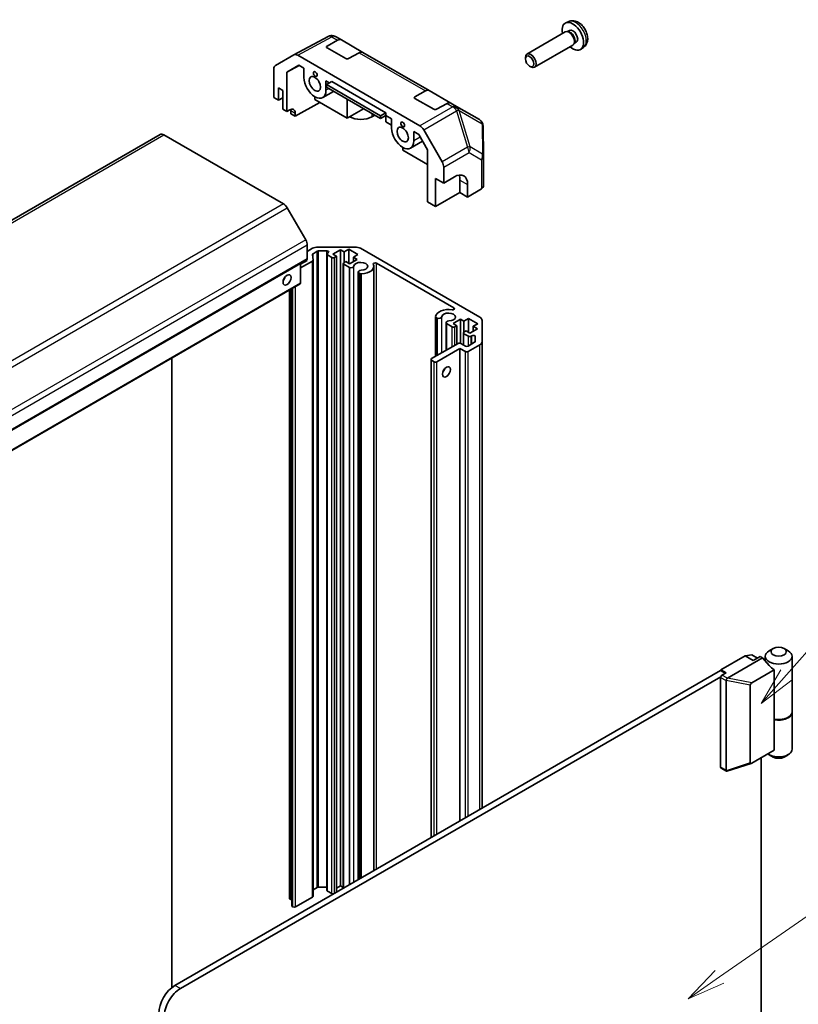
# Model space of a CAD drawing. Units: millimetres. Extents: x 0 to 8056, y -12 to 1265.
# Drawn here: x 1154 to 1358, y 429 to 687 of the extents above; entities that cross this region are included whole.
import ezdxf

# ---------------------------------------------------------------- set-up
doc = ezdxf.new("R2010")
doc.units = ezdxf.units.MM
doc.header["$LTSCALE"] = 4
for name, color, linetype, lineweight in [('Symbol (TK)', 100, 'Continuous', 18), ('Visible (ISO)', 7, 'Continuous', 35), ('Visible Narrow (ISO)', 7, 'Continuous', 25)]:
    doc.layers.add(name, color=color, linetype=linetype, lineweight=lineweight)
doc.styles.add('Note Text (TK2)', font='MS PGothic.ttf')

# ---------------------------------------------------------------- blocks, each defined once
blk = doc.blocks.new('バルーン5')
at = {"layer": 'Symbol (TK)', "color": 100}
for p, q in [((348.905, 116.982), (364.663, 127.919)), ((348.62, 117.393), (346.852, 115.557)), ((348.905, 116.982), (346.852, 115.557)), ((346.852, 115.557), (349.191, 116.571))]:
    blk.add_line(p, q, dxfattribs=at)
at = {"layer": 'Symbol (TK)'}
blk.add_circle((367.118, 129.623), 3, dxfattribs=at)
at = {"layer": 'Symbol (TK)', "color": 7, "insert": (367.118, 129.617), "char_height": 2, "attachment_point": 5, "style": 'Note Text (TK2)'}
blk.add_mtext('5', dxfattribs=at)
blk = doc.blocks.new('バルーン7')
at = {"layer": 'Symbol (TK)', "color": 100}
for p, q in [((353.286, 136.754), (364.47, 149.396)), ((352.912, 137.085), (351.63, 134.881)), ((353.286, 136.754), (351.63, 134.881)), ((351.63, 134.881), (353.661, 136.422))]:
    blk.add_line(p, q, dxfattribs=at)
at = {"layer": 'Symbol (TK)'}
blk.add_circle((366.454, 151.639), 3, dxfattribs=at)
at = {"layer": 'Symbol (TK)', "color": 7, "insert": (366.454, 151.621), "char_height": 2, "attachment_point": 5, "style": 'Note Text (TK2)'}
blk.add_mtext('7', dxfattribs=at)

msp = doc.modelspace()

# ---------------------------------------------------------------- linework, layer by layer
at = {"layer": 'Visible (ISO)'}
for p, q in [((1298.1491, 686.0668), (1297.3569, 685.7162)), ((1297.2394, 683.3478), (1287.2194, 677.5627)), ((1298.0237, 683.4195), (1297.6576, 683.4401)), ((1298.3367, 683.7334), (1297.8135, 683.4313)), ((1226.2138, 677.3443), (1235.145, 682.1469)), ((1234.8826, 679.6167), (1237.6566, 681.1623)), ((1235.9509, 682.3806), (1235.9224, 682.3782)), ((1238.6319, 681.2474), (1237.1207, 682.1199)), ((1238.6319, 681.2474), (1244.2888, 677.9814)), ((1300.122, 680.6412), (1299.5988, 680.3392)), ((1239.8324, 676.3578), (1234.8826, 679.2155)), ((1299.2394, 679.8837), (1289.2194, 674.0986)), ((1299.6936, 680.5271), (1299.5284, 680.1998)), ((1302.0489, 679.312), (1301.3492, 678.8013)), ((1221.3668, 674.5462), (1226.1962, 677.3345)), ((1227.1961, 677.2354), (1259.1862, 658.7659)), ((1243.3135, 677.8963), (1240.5395, 676.3507)), ((1261.6129, 667.9793), (1244.2888, 677.9814)), ((1286.8051, 676.2968), (1286.8051, 676.6476)), ((1220.9526, 666.1431), (1220.9526, 673.6308)), ((1224.3826, 672.8223), (1227.4896, 674.6161)), ((1227.6, 674.5524), (1224.3826, 672.8223)), ((1227.4896, 674.6161), (1228.8015, 673.8587)), ((1228.8015, 671.4095), (1228.8015, 673.8587)), ((1287.9159, 674.3728), (1288.2197, 674.1975)), ((1224.3826, 662.5298), (1224.3826, 672.8223)), ((1234.5998, 670.511), (1235.478, 670.004)), ((1234.5998, 670.511), (1234.5998, 668.0619)), ((1234.717, 669.5723), (1236.1201, 670.3683)), ((1236.1201, 670.3683), (1250.2622, 662.2033)), ((1222.1547, 665.4491), (1222.1547, 668.7151)), ((1222.1547, 668.7151), (1223.3214, 668.0415)), ((1223.3214, 668.0415), (1223.3214, 663.1425)), ((1236.5323, 667.791), (1233.7507, 666.185)), ((1234.7061, 668.8454), (1234.717, 669.5723)), ((1234.7061, 668.8454), (1248.8482, 660.6805)), ((1248.8591, 661.4073), (1234.717, 669.5723)), ((1257.8636, 666.3486), (1260.6376, 667.8943)), ((1261.6129, 667.9793), (1267.2698, 664.7133)), ((1220.9526, 666.1431), (1222.1547, 665.4491)), ((1222.1547, 665.4491), (1223.3214, 666.1227)), ((1231.7007, 666.3881), (1231.7007, 665.6532)), ((1231.7007, 665.6532), (1240.1859, 660.7543)), ((1240.1859, 660.7543), (1240.1859, 665.6816)), ((1262.8134, 663.0897), (1257.8636, 665.9475)), ((1223.3214, 663.1425), (1224.3826, 662.5298)), ((1224.3826, 662.5298), (1225.1021, 662.931)), ((1225.4428, 661.9178), (1225.4428, 662.7343)), ((1233.016, 664.8938), (1226.541, 661.2837)), ((1240.1859, 660.7543), (1244.4531, 663.2179)), ((1266.2944, 664.6283), (1263.5205, 663.0826)), ((1268.781, 663.8408), (1267.2698, 664.7133)), ((1274.7597, 660.389), (1268.781, 663.8408)), ((1226.541, 661.2837), (1225.4428, 661.9178)), ((1226.541, 662.1002), (1226.541, 661.2837)), ((1246.6206, 661.1217), (1247.3523, 661.5441)), ((1248.8482, 660.6805), (1250.2622, 661.4683)), ((1248.8482, 660.6805), (1248.8591, 661.4073)), ((1250.2622, 662.2033), (1248.8591, 661.4073)), ((1250.2622, 662.2033), (1250.2622, 661.4683)), ((1250.2622, 661.4683), (1251.7825, 660.5906)), ((1250.2622, 661.4683), (1250.2622, 659.8357)), ((1251.7825, 658.1415), (1251.7825, 660.5906)), ((1250.2622, 659.8357), (1251.7825, 658.958)), ((1260.1861, 657.7105), (1265.0155, 649.3456)), ((1275.7596, 658.6784), (1275.8448, 650.725)), ((1191.1935, 656.4735), (1046.9437, 573.1908)), ((1223.4781, 638.3122), (1192.1935, 656.3744)), ((1257.5808, 657.243), (1258.8927, 656.4855)), ((1257.5808, 657.243), (1257.5808, 654.7938)), ((1258.8927, 656.4855), (1261.1864, 652.5127)), ((1254.6816, 652.3852), (1254.6816, 653.12)), ((1261.1864, 648.6297), (1254.6816, 652.3852)), ((1259.8976, 654.7449), (1256.7316, 652.917)), ((1261.1864, 652.5127), (1261.1864, 638.8317)), ((1275.8449, 650.7036), (1275.8449, 643.0753)), ((1265.4296, 643.7303), (1265.4296, 647.9519)), ((1263.3083, 637.6066), (1263.3083, 644.9551)), ((1263.3083, 644.9551), (1265.4296, 643.7303)), ((1265.4296, 643.7303), (1268.2087, 645.3918)), ((1269.6723, 644.5468), (1269.6723, 641.2808)), ((1271.6825, 643.3862), (1271.6825, 640.1202)), ((1275.2836, 642.2731), (1271.6825, 640.1202)), ((1269.6723, 641.2808), (1263.3083, 637.6066)), ((1271.6825, 640.1202), (1269.6723, 641.2808)), ((1229.3065, 628.8935), (1224.4781, 637.2566)), ((1261.1864, 638.8317), (1263.3083, 637.6066)), ((1229.7208, 623.9303), (1229.7208, 627.4996)), ((1229.7208, 625.8899), (1231.1149, 626.6948)), ((1232.5291, 627.033), (1242.1859, 627.033)), ((1243.6001, 626.6948), (1274.8848, 608.6326)), ((1231.0774, 625.0664), (1231.2278, 623.5902)), ((1232.2998, 625.9092), (1231.223, 625.2875)), ((1234.8454, 625.9937), (1232.6533, 625.9937)), ((1234.8423, 458.6101), (1234.8423, 625.1754)), ((1234.9887, 625.3796), (1235.1989, 625.5009)), ((1236.1554, 624.2977), (1234.9887, 624.9713)), ((1238.3828, 626.3185), (1236.4029, 625.1754)), ((1236.4029, 625.1754), (1237.3929, 624.6039)), ((1237.3929, 624.6039), (1236.8625, 624.2977)), ((1237.3929, 458.1202), (1237.3929, 624.6039)), ((1239.3728, 625.747), (1238.3828, 626.3185)), ((1238.3828, 459.7532), (1238.3828, 626.3185)), ((1240.5748, 626.441), (1239.3728, 625.747)), ((1239.3728, 622.9709), (1239.3728, 625.747)), ((1242.979, 625.053), (1240.5748, 626.441)), ((1240.5748, 622.7668), (1240.5748, 626.441)), ((1241.7769, 624.3589), (1242.979, 625.053)), ((1242.7669, 623.7874), (1241.7769, 624.3589)), ((1241.7769, 623.2158), (1241.7769, 624.3589)), ((1229.6172, 623.7014), (1085.3674, 540.4187)), ((1227.953, 622.5422), (1229.6854, 623.5424)), ((1231.0823, 623.3691), (1227.953, 621.5624)), ((1227.953, 617.6024), (1227.953, 622.7406)), ((1228.5187, 622.8688), (1228.5187, 623.0671)), ((1229.6854, 623.5424), (1229.5136, 623.6416)), ((1231.2287, 457.0079), (1231.2287, 623.5732)), ((1239.1202, 459.1175), (1239.1202, 622.7055)), ((1239.2667, 622.9097), (1239.797, 623.2158)), ((1240.7709, 621.6329), (1239.2667, 622.5014)), ((1239.797, 623.2158), (1240.787, 622.6443)), ((1240.7709, 460.0706), (1240.7709, 621.6329)), ((1240.787, 622.6443), (1242.7669, 623.7874)), ((1247.1216, 463.7371), (1247.1216, 621.9707)), ((1268.1098, 611.0744), (1247.8296, 622.7832)), ((1243.0539, 461.3886), (1243.0539, 620.4715)), ((1243.5, 620.0572), (1243.1365, 620.2672)), ((1243.1365, 461.4363), (1243.1365, 620.2672)), ((1243.5, 461.6462), (1243.5, 620.0572)), ((1227.8494, 617.3735), (1083.5996, 534.0909)), ((1225.0488, 456.5076), (1225.0488, 615.7566)), ((1225.6499, 454.5276), (1225.6499, 616.1036)), ((1263.3057, 598.4132), (1263.3057, 608.7791)), ((1263.7519, 608.3649), (1263.3882, 608.5747)), ((1263.3882, 598.4609), (1263.3882, 608.5747)), ((1263.7519, 598.6709), (1263.7519, 608.3649)), ((1266.0349, 599.9889), (1266.0349, 607.2035)), ((1267.6217, 606.1306), (1266.1174, 606.9991)), ((1266.1174, 600.0366), (1266.1174, 606.9991)), ((1269.8491, 608.1515), (1267.8692, 607.0084)), ((1267.8692, 607.0084), (1268.8591, 606.4368)), ((1268.8591, 606.4368), (1268.3288, 606.1306)), ((1268.8591, 601.6195), (1268.8591, 606.4368)), ((1270.7199, 607.6487), (1269.8491, 608.1515)), ((1269.8491, 601.8218), (1269.8491, 608.1515)), ((1271.9219, 608.3427), (1270.7199, 607.6487)), ((1270.7199, 604.7348), (1270.7199, 607.6487)), ((1274.3134, 606.9621), (1271.9219, 608.3427)), ((1271.9219, 604.6685), (1271.9219, 608.3427)), ((1273.1113, 606.268), (1274.3134, 606.9621)), ((1274.2331, 605.6203), (1273.1113, 606.268)), ((1273.1113, 604.9726), (1273.1113, 606.268)), ((1275.4706, 607.8161), (1275.4706, 602.2407)), ((1270.5865, 601.3979), (1270.5865, 604.5385)), ((1270.7329, 604.7426), (1271.2633, 605.0488)), ((1271.8997, 603.6607), (1270.7329, 604.3344)), ((1271.2633, 605.0488), (1272.2532, 604.4772)), ((1272.2532, 604.4772), (1274.2331, 605.6203)), ((1272.817, 603.7821), (1272.6068, 603.6607)), ((1273.6706, 602.3124), (1273.6706, 603.578)), ((1262.2477, 597.8024), (1269.1773, 601.8032)), ((1269.8844, 601.8032), (1271.0865, 601.1092)), ((1271.7936, 601.1092), (1273.5241, 602.1083)), ((1274.8848, 601.4242), (1271.7936, 599.6395)), ((1275.4706, 480.1044), (1275.4706, 602.2407)), ((1269.6723, 600.456), (1263.6619, 596.9859)), ((1271.0865, 599.6395), (1269.6723, 600.456)), ((1269.6723, 476.7568), (1269.6723, 600.456)), ((1194.2947, 433.1545), (1194.2947, 598.0007)), ((1262.1012, 472.3856), (1262.1012, 597.5983)), ((1262.9548, 596.9859), (1262.2477, 597.3941)), ((1351.6967, 521.909), (1350.636, 521.2967)), ((1354.5251, 521.909), (1355.5858, 521.2967)), ((1337.9788, 516.3568), (1344.3428, 520.0311)), ((1348.8682, 519.4595), (1339.6906, 514.1608)), ((1344.3428, 520.0311), (1346.1105, 520.2352)), ((1346.4641, 518.8063), (1344.3428, 520.0311)), ((1346.1105, 520.2352), (1347.5247, 519.4187)), ((1348.2318, 519.827), (1346.4641, 518.8063)), ((1348.8682, 519.4595), (1348.2318, 519.827)), ((1350.636, 517.4183), (1348.8682, 519.4595)), ((1349.6109, 519.8678), (1349.6109, 518.602)), ((1356.6109, 519.8678), (1356.6109, 505.3341)), ((1195.0725, 433.6866), (1337.9081, 516.1527)), ((1339.1102, 515.4587), (1337.9081, 516.1527)), ((1337.9788, 516.1119), (1337.9788, 516.3568)), ((1339.3223, 515.5812), (1337.9788, 516.3568)), ((1346.0546, 512.9361), (1351.9355, 516.3314)), ((1351.9355, 503.2675), (1351.9355, 516.3314)), ((1337.9376, 514.5368), (1196.4867, 432.8701)), ((1337.9081, 490.8413), (1337.9081, 514.3564)), ((1338.2616, 514.9688), (1339.3223, 515.5812)), ((1339.3223, 513.5399), (1339.3223, 490.0248)), ((1345.6863, 491.9549), (1345.6863, 512.4264)), ((1351.9355, 495.2658), (1351.9355, 503.2675)), ((1356.6109, 505.1708), (1356.6109, 495.5362)), ((1351.9355, 495.2658), (1346.0546, 491.8705)), ((1348.5147, 364.2844), (1348.5147, 493.2908)), ((1351.6967, 493.4949), (1350.636, 494.1073)), ((1354.5251, 493.4949), (1355.5858, 494.1073)), ((1338.0116, 490.6124), (1339.4492, 489.7825)), ((1339.5748, 489.7741), (1345.9239, 491.8106)), ((1231.2287, 458.7255), (1232.2998, 459.3439)), ((1232.6533, 459.4284), (1234.8423, 459.4284)), ((1237.3929, 459.1817), (1238.3828, 459.7532)), ((1238.3828, 459.7532), (1239.1202, 459.3275)), ((1226.6448, 454.2419), (1231.0823, 456.8038)), ((1234.9887, 458.406), (1236.1554, 457.7324)), ((1225.1953, 456.3035), (1225.3367, 456.2219)), ((1225.7963, 454.3235), (1225.9377, 454.2419))]:
    msp.add_line(p, q, dxfattribs=at)
for centre, start, end in [((1236.0922, 680.3854), 94.871292, 118.268301), ((1236.1207, 680.3878), 60, 94.871292), ((1273.7597, 658.657), 0.613934, 60), ((1273.8449, 650.7036), 0, 0.613934)]:
    msp.add_arc(centre, 2, start, end, dxfattribs=at)
for centre, major_axis, ratio, start_param, end_param in [((1299.2294, 682.1873), (2, -3.4641), 0.57735027, 5.23598776, 10.47197551), ((1298.2394, 681.6158), (1, -1.7321), 0.57735027, 0, 3.14159265), ((1298.543, 681.7911), (0.8926, -1.5461), 0.57735027, 0.36144194, 2.78015071), ((1299.2294, 682.1873), (0.8926, -1.5461), 0.57735027, 0, 3.14159265), ((1237.6319, 679.5153), (1, 1.7321), 0.57735027, 0, 0.76794487), ((1235.2362, 679.4125), (0.5, -0.0074), 0.56718765, 2.36462177, 3.9354181), ((1243.2888, 676.2493), (1, 1.7321), 0.57735027, 0, 0.76794487), ((1227.1965, 675.6019), (-1.0003, 1.7326), 0.57717444, 5.49793944, 6.28318531), ((1240.1859, 676.5548), (0.5, -0.0074), 0.56718765, 3.9354181, 5.50621443), ((1288.2194, 675.8307), (1, -1.7321), 0.57735027, 5.49801994, 10.20994333), ((1222.3671, 672.8136), (-1.0003, 1.7326), 0.57717444, 0, 0.78524587), ((1231.7007, 669.7357), (2.05, -3.5507), 0.57735027, 3.92699082, 7.06858347), ((1260.6129, 666.2473), (1, 1.7321), 0.57735027, 0, 0.76794487), ((1258.2172, 666.1445), (0.5, -0.0074), 0.56718765, 2.36462177, 3.9354181), ((1225.1021, 661.298), (-1.0266, -1.7166), 0.58733688, 2.36523113, 3.93602746), ((1224.0285, 661.9178), (1, 1.7321), 0.57735027, 5.49778714, 5.71345626), ((1263.1669, 663.2867), (0.5, -0.0074), 0.56718765, 3.9354181, 5.50621443), ((1266.2698, 662.9813), (1, 1.7321), 0.57735027, 0, 0.76794487), ((1243.7215, 662.7955), (4.1, 0), 0.57735027, 3.92699082, 5.49778714), ((1254.6816, 656.4677), (2.05, -3.5507), 0.57735027, 3.92699082, 7.06858347), ((1259.1857, 657.1329), (1, -1.7321), 0.57752615, 1.57079633, 2.3560422), ((1192.1935, 654.7414), (-1, 1.7321), 0.57735027, 5.49778714, 6.28318531), ((1264.0152, 648.7681), (1, -1.7321), 0.57752615, 0.78555046, 1.57079633), ((1268.2087, 641.3093), (2.4356, 4.3671), 0.56718765, 5.48935986, 7.06015619), ((1266.1368, 642.5056), (-2.5, -4.3301), 0.57735027, 2.35619449, 2.71912968), ((1273.8449, 643.0753), (2, 0), 0.57735027, 5.51524044, 6.28318531), ((1223.4781, 636.6792), (-1, 1.7321), 0.57735027, 4.71238898, 5.49778714), ((1228.3065, 628.3161), (-1, 1.7321), 0.57735027, 3.92699082, 4.71238898), ((1232.5291, 625.8783), (2, 0), 0.57735027, 1.57079633, 2.35619449), ((1242.1859, 625.8783), (2, 0), 0.57735027, 0.78539816, 1.57079633), ((1229.3672, 624.1344), (0.25, -0.433), 0.57735027, 0, 0.78539816), ((1231.5766, 625.0834), (-0.5, 0), 0.57735027, 5.49778714, 6.34194113), ((1232.6533, 625.7051), (-0.5, 0), 0.57735027, 4.71238898, 5.49778714), ((1235.3423, 625.1754), (-0.5, 0), 0.57735027, 5.49778714, 7.06858347), ((1234.8454, 625.7051), (0.5, 0), 0.57735027, 5.49778714, 7.85398163), ((1236.509, 624.5018), (-0.5, 0), 0.57735027, 0.78539816, 2.35619449), ((1230.7287, 623.5732), (0.5, 0), 0.57735027, 5.49778714, 6.34194113), ((1239.6202, 622.7055), (-0.5, 0), 0.57735027, 5.49778714, 7.06858347), ((1241.1248, 622.0472), (0.8, 0), 0.57735027, 4.25413361, 6.23221797), ((1243.7215, 621.9707), (1.8, 0), 0.57735027, 4.76335631, 9.37381063), ((1243.7215, 621.9707), (3.4001, 0), 0.57735027, 4.76335631, 6.55684369), ((1247.4762, 622.5792), (-0.4997, 0), 0.57735027, 3.92699082, 6.55684369), ((1223.0032, 619.2354), (0.75, 1.299), 0.57735027, 4.37255207, 5.05222589), ((1243.8539, 620.4715), (-0.8, 0), 0.57735027, 4.76335631, 6.74144068), ((1243.8539, 620.4715), (-0.8001, 0), 0.57735027, 1.11254095, 1.62176366), ((1227.5994, 617.8065), (0.25, -0.433), 0.57735027, 0, 0.78539816), ((1267.7564, 610.8704), (0.4997, 0), 0.57735027, 4.43873059, 7.06858347), ((1264.1058, 608.7791), (-0.8001, 0), 0.57735027, 6.23221797, 6.74144068), ((1266.7024, 608.7026), (-3.4001, 0), 0.57735027, 4.43873059, 6.23221797), ((1264.1058, 608.7791), (0.8, 0), 0.57735027, 4.25413361, 6.23221797), ((1266.7024, 608.7026), (1.8, 0), 0.57735027, 4.76335631, 9.37381063), ((1273.4706, 607.8161), (2, 0), 0.57735027, 0, 0.78539816), ((1266.8349, 607.2035), (-0.8, 0), 0.57735027, 4.76335631, 6.74144068), ((1267.9752, 606.3348), (-0.5, 0), 0.57735027, 0.78539816, 2.35619449), ((1271.0865, 604.5385), (-0.5, 0), 0.57735027, 5.49778714, 7.06858347), ((1272.2532, 603.8649), (-0.5, 0), 0.57735027, 0.78539816, 2.35619449), ((1273.1706, 603.578), (0.5, 0), 0.57735027, 0, 2.35619449), ((1269.5309, 601.5991), (0.5, 0), 0.57735027, 0.78539816, 2.35619449), ((1271.4401, 601.3133), (0.5, 0), 0.57735027, 3.92699082, 5.49778714), ((1273.1706, 602.3124), (0.5, 0), 0.57735027, 5.49778714, 6.28318531), ((1273.4706, 602.2407), (2, 0), 0.57735027, 5.49778714, 6.28318531), ((1271.4401, 599.8436), (-0.5, 0), 0.57735027, 0.78539816, 2.35619449), ((1262.6012, 597.5983), (-0.5, 0), 0.57735027, 5.49778714, 7.06858347), ((1263.3083, 597.19), (-0.5, 0), 0.57735027, 0.78539816, 2.35619449), ((1264.7225, 595.1488), (0.75, 1.299), 0.57735027, 4.37255207, 5.05222589), ((1353.1109, 519.8678), (-3.5, 0), 0.57735027, 5.49778714, 10.21017612), ((1353.1109, 518.8472), (3.0859, -2.3211), 0.71153116, 4.41838768, 4.86129872), ((1338.2616, 514.5606), (-0.25, -0.433), 0.57735027, 3.92699082, 5.49778714), ((1339.9587, 513.5808), (-0.6349, -0.0689), 0.63706671, 5.95242807, 6.2141823), ((1338.1095, 514.1608), (1.6676, 0.1004), 0.173457, 5.92183377, 5.94912477), ((1346.2522, 512.5938), (0.5303, 0.3062), 0.64549722, 1.57079633, 2.78485927), ((1353.1109, 505.3341), (3.5, 0), 0.57735027, 4.36990186, 6.28318531), ((1353.1109, 505.1708), (3.5, 0), 0.57735027, 4.36990186, 6.32360241), ((1353.1109, 495.5362), (3.5, 0), 0.57735027, 3.78364325, 6.28318531), ((1353.1109, 494.3114), (2, 0), 0.57735027, 3.92699082, 5.49778714), ((1338.2616, 491.0455), (-0.25, -0.433), 0.57735027, 5.49778714, 6.28318531), ((1339.9587, 490.0657), (-0.6349, -0.0689), 0.63706671, 6.2141823, 6.47593652), ((1346.2522, 492.441), (-0.5169, -0.6182), 0.37277577, 5.8638364, 7.07789934), ((1232.6533, 459.1398), (0.5, 0), 0.57735027, 1.57079633, 2.35619449), ((1225.5488, 456.5076), (-0.5, 0), 0.57735027, 0, 0.78539816), ((1230.7287, 457.0079), (0.5, 0), 0.57735027, 5.49778714, 6.28318531), ((1235.3423, 458.6101), (-0.5, 0), 0.57735027, 0, 0.78539816), ((1236.509, 457.9365), (0.5, 0), 0.57735027, 3.92699082, 4.85428604), ((1225.6902, 456.426), (0.5, 0), 0.57735027, 3.92699082, 4.63153974), ((1226.1499, 454.5276), (-0.5, 0), 0.57735027, 0, 0.78539816), ((1226.2913, 454.446), (0.5, 0), 0.57735027, 3.92699082, 5.49778714), ((1195.0725, 428.7876), (-3, -5.1962), 0.57735027, 3.92699082, 5.49778714), ((1196.4867, 427.9711), (3, 5.1962), 0.57735027, 0.78539816, 2.35619449)]:
    msp.add_ellipse(centre, major_axis=major_axis, ratio=ratio, start_param=start_param, end_param=end_param, dxfattribs=at)
for centre, major_axis in [((1287.9156, 675.6553), (0.7853, -1.3602)), ((1231.802, 672.3308), (0.35, -0.6062)), ((1231.7007, 669.7357), (1.05, -1.8187)), ((1254.6816, 656.4677), (1.05, -1.8187)), ((1254.6816, 659.1213), (0.35, -0.6062)), ((1224.4175, 618.4189), (-0.75, -1.299)), ((1266.1368, 594.3323), (0.75, 1.299)), ((1353.1109, 521.0925), (2, 0))]:
    msp.add_ellipse(centre, major_axis=major_axis, ratio=0.57735027, dxfattribs=at)
for points, knots in [([(1302.0489, 679.312), (1302.2747, 679.4768), (1302.4665, 679.6794), (1302.7865, 680.1423), (1302.9042, 680.4052), (1303.0817, 680.9998), (1303.1184, 681.3315), (1303.1112, 682.0645), (1303.0433, 682.4635), (1302.811, 683.2565), (1302.6407, 683.6493), (1302.2194, 684.3833), (1301.9694, 684.7247), (1301.3932, 685.3386), (1301.0667, 685.6112), (1300.3428, 686.0339), (1299.9467, 686.1926), (1299.1725, 686.2942), (1298.8169, 686.2804), (1298.3591, 686.1508), (1298.2527, 686.1127), (1298.1491, 686.0668)], [0.84730152, 0.84730152, 0.84730152, 0.84730152, 1.05226137, 1.05226137, 1.28485125, 1.28485125, 1.58220865, 1.58220865, 1.9574686, 1.9574686, 2.35189349, 2.35189349, 2.74172985, 2.74172985, 3.13599765, 3.13599765, 3.51030353, 3.51030353, 3.78196582, 3.78196582, 3.86508746, 3.86508746, 3.86508746, 3.86508746]), ([(1339.344, 513.647), (1339.363, 513.6937), (1339.3849, 513.7447), (1339.4354, 513.8503), (1339.4633, 513.9033), (1339.5197, 513.9956), (1339.5472, 514.0352), (1339.6085, 514.1058), (1339.6408, 514.1339), (1339.6756, 514.1525)], [0, 0, 0, 0, 0.017679627, 0.017679627, 0.0355589348, 0.0355589348, 0.0508197319, 0.0508197319, 0.0670873169, 0.0670873169, 0.0670873169, 0.0670873169]), ([(1339.5748, 489.7741), (1339.5423, 489.7637), (1339.5109, 489.7606), (1339.4531, 489.7769), (1339.4281, 489.7936), (1339.382, 489.845), (1339.3617, 489.8792), (1339.344, 489.9206)], [0.0145470084, 0.0145470084, 0.0145470084, 0.0145470084, 0.0292235169, 0.0292235169, 0.0422861714, 0.0422861714, 0.0554565223, 0.0554565223, 0.0554565223, 0.0554565223])]:
    msp.add_open_spline(points, degree=3, knots=knots, dxfattribs=at)
at = {"layer": 'Visible Narrow (ISO)'}
for p, q in [((1227.1961, 677.2354), (1236.1169, 682.0324)), ((1236.1169, 682.0324), (1236.1454, 682.0348)), ((1236.1454, 682.0348), (1237.6566, 681.1623)), ((1234.8826, 679.2155), (1234.8826, 679.6167)), ((1243.3135, 677.8963), (1260.6376, 667.8943)), ((1235.3315, 668.4843), (1234.5998, 668.0619)), ((1257.8636, 665.9475), (1257.8636, 666.3486)), ((1225.4428, 662.7343), (1226.541, 662.1002)), ((1267.8009, 663.7396), (1259.1862, 658.7659)), ((1260.1861, 657.7105), (1268.8108, 662.69)), ((1266.2944, 664.6283), (1267.8057, 663.7558)), ((1267.8057, 663.7558), (1267.8009, 663.7396)), ((1268.8108, 662.69), (1271.6409, 653.1707)), ((1269.4901, 662.7462), (1269.4949, 662.7623)), ((1272.3201, 653.227), (1269.4901, 662.7462)), ((1269.4949, 662.7623), (1275.4735, 659.3105)), ((1246.6206, 661.9666), (1246.6206, 661.1217)), ((1275.4735, 659.3105), (1275.5588, 651.3571)), ((1047.9437, 573.0918), (1192.1935, 656.3744)), ((1259.2972, 655.7848), (1257.5808, 654.7938)), ((1271.6409, 653.1707), (1265.0155, 649.3456)), ((1275.5588, 651.3571), (1272.3201, 653.227)), ((1265.4296, 647.9519), (1272.045, 651.7713)), ((1272.045, 651.7713), (1275.2836, 649.9015)), ((1275.2836, 649.9015), (1275.2836, 642.2731)), ((1269.6723, 644.5468), (1271.6825, 643.3862)), ((1223.4781, 638.3122), (1079.2283, 555.0296)), ((1080.2283, 553.9739), (1224.4781, 637.2566)), ((1229.3065, 628.8935), (1085.0568, 545.6108)), ((1229.7208, 627.4996), (1085.471, 544.217)), ((1229.7208, 623.9303), (1085.471, 540.6476)), ((1231.223, 623.6375), (1231.223, 625.2875)), ((1232.2998, 459.3439), (1232.2998, 625.9092)), ((1232.6533, 459.4284), (1232.6533, 625.9937)), ((1234.8454, 625.2076), (1234.8454, 625.9937)), ((1234.9887, 458.406), (1234.9887, 624.9713)), ((1236.1554, 457.7324), (1236.1554, 624.2977)), ((1236.8625, 457.814), (1236.8625, 624.2977)), ((1231.0823, 456.8038), (1231.0823, 623.3691)), ((1239.2667, 459.2021), (1239.2667, 622.5014)), ((1241.9238, 460.7362), (1241.9238, 622.0236)), ((1247.8296, 464.1459), (1247.8296, 622.7832)), ((1243.8947, 461.8741), (1243.8947, 620.0102)), ((1227.953, 617.6024), (1083.7032, 534.3198)), ((1225.7963, 454.3235), (1225.7963, 616.1882)), ((1225.9377, 454.2419), (1225.9377, 616.2698)), ((1226.6448, 454.2419), (1226.6448, 616.6781)), ((1225.1953, 456.3035), (1225.1953, 615.8412)), ((1225.3367, 456.2219), (1225.3367, 615.9228)), ((1268.1098, 610.6664), (1268.1098, 611.0744)), ((1264.9048, 599.3365), (1264.9048, 608.7556)), ((1267.6217, 600.9051), (1267.6217, 606.1306)), ((1268.3288, 601.3133), (1268.3288, 606.1306)), ((1270.7329, 601.3133), (1270.7329, 604.3344)), ((1271.8997, 601.1704), (1271.8997, 603.6607)), ((1272.6068, 601.5787), (1272.6068, 603.6607)), ((1272.817, 601.7001), (1272.817, 603.7821)), ((1274.8848, 479.7662), (1274.8848, 601.4242)), ((1271.0865, 477.5733), (1271.0865, 599.6395)), ((1271.7936, 477.9815), (1271.7936, 599.6395)), ((1262.2477, 472.4702), (1262.2477, 597.3941)), ((1262.9548, 472.8784), (1262.9548, 596.9859)), ((1263.6619, 473.2867), (1263.6619, 596.9859)), ((1337.9081, 514.3564), (1339.3223, 513.5399)), ((1339.6756, 514.1525), (1338.2616, 514.9688)), ((1339.344, 513.647), (1345.6863, 512.4264)), ((1346.0546, 512.9361), (1339.6906, 514.1608)), ((1339.3223, 490.0248), (1337.9081, 490.8413)), ((1345.6863, 491.9549), (1339.344, 489.9206)), ((1196.4867, 432.8701), (1195.0725, 433.6866))]:
    msp.add_line(p, q, dxfattribs=at)
for centre, major_axis, ratio, start_param, end_param in [((1299.9781, 682.6196), (-1.9537, 3.3839), 0.57735027, 3.20349601, 6.22128195), ((1236.0922, 680.3854), (-0.9472, 1.7615), 0.57717444, 5.51538742, 6.28318531), ((1236.0922, 680.3854), (-0.1698, 1.9928), 0.14347132, 5.67288282, 6.28318531), ((1236.1207, 680.3878), (-0.1698, 1.9928), 0.14347132, 5.67288282, 6.28318531), ((1236.1207, 680.3878), (1, 1.7321), 0.57735027, 0, 0.76794487), ((1267.7762, 662.0926), (-1.9172, 0.5695), 0.81333812, 3.89639018, 4.93693038), ((1267.7762, 662.0926), (1, -1.7321), 0.59732368, 1.57079633, 2.3560422), ((1267.781, 662.1088), (1, 1.7321), 0.57735027, 0, 0.76794487), ((1267.781, 662.1088), (1.9172, -0.5695), 0.81333812, 0.75479752, 1.79533773), ((1267.781, 662.1088), (1, 1.7321), 0.82355985, 5.50395766, 6.28318531), ((1267.7762, 662.0926), (-1.9171, -0.5699), 0.17060601, 3.55806844, 4.09248298), ((1273.7597, 658.657), (1, 1.7321), 0.82355985, 5.50395766, 6.28318531), ((1273.7597, 658.657), (1.9999, 0.0214), 0.62311586, 0, 0.53477327), ((1270.6063, 652.5734), (1.9171, 0.5699), 0.17060601, 0.41647579, 0.95089033), ((1270.6063, 652.5734), (1, -1.7321), 0.59732368, 0.78555046, 1.57079633), ((1270.6063, 652.5734), (1, 1.7321), 0.82355985, 4.72473001, 5.50395766), ((1273.8449, 650.7036), (-1, -1.7321), 0.82355985, 1.58313735, 2.362365), ((1273.8449, 650.7036), (2, 0), 0.57735027, 5.51524044, 6.28318531), ((1273.8449, 650.7036), (1.9999, 0.0214), 0.62311586, 0, 0.53477327)]:
    msp.add_ellipse(centre, major_axis=major_axis, ratio=ratio, start_param=start_param, end_param=end_param, dxfattribs=at)

# ---------------------------------------------------------------- block references
at = {"layer": 'Symbol (TK)', "xscale": 4, "yscale": 4, "zscale": 4}
for name in ['バルーン7', 'バルーン5']:
    msp.add_blockref(name, (-58, -32), dxfattribs=at)

doc.saveas('drawing.dxf')
